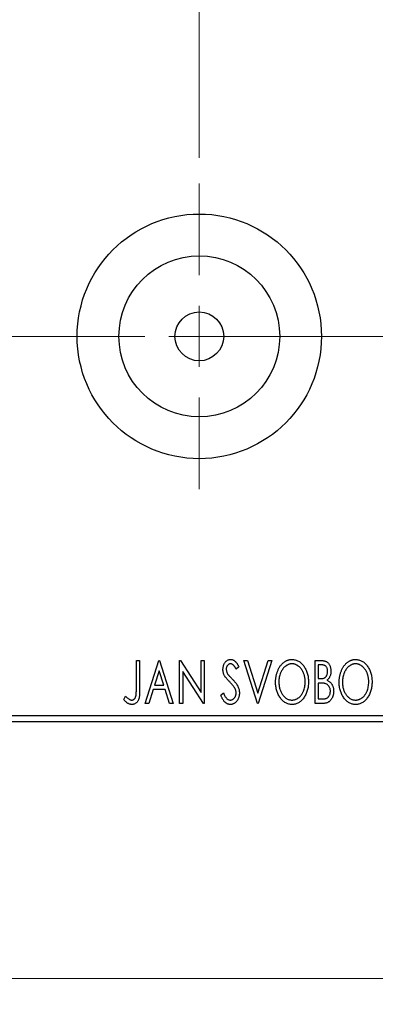
# Model space of a CAD drawing. Units: millimetres. Extents: x 15 to 415, y 5 to 292.
# Drawn here: x 304 to 318, y 121 to 159 of the extents above; entities that cross this region are included whole.
import ezdxf

# ---------------------------------------------------------------- set-up
doc = ezdxf.new("R2010")
doc.units = ezdxf.units.MM
doc.linetypes.add('CENTERX2', pattern=[20.32, 12.7, -2.54, 2.54, -2.54])
doc.styles.add('SLDTEXTSTYLE0', font='TXT', dxfattribs={"width": 0.75})
doc.dimstyles.new('SLDDIMSTYLE0', dxfattribs={"dimtxt": 3.5, "dimasz": 3.302, "dimexe": 0, "dimexo": 0.0625, "dimgap": 0.875, "dimtad": 1, "dimdec": 0, "dimlfac": 2.1, "dimrnd": 1e-09, "dimzin": 12, "dimdsep": 46, "dimtxsty": 'SLDTEXTSTYLE0', "dimsah": 1, "dimcen": 0.09, "dimadec": 0, "dimazin": 3, "dimtfac": 1, "dimtdec": 0, "dimtofl": 0, "dimtmove": 0, "dimatfit": 3, "dimfxl": 1, "dimfrac": 2, "dimtolj": 1, "dimtzin": 12, "dimarcsym": 0})
doc.dimstyles.new('SLDDIMSTYLE3', dxfattribs={"dimtxt": 3.5, "dimasz": 3.302, "dimexe": 0, "dimexo": 0.0625, "dimgap": 0.875, "dimtad": 1, "dimdec": 1, "dimlfac": 2.1, "dimrnd": 1e-09, "dimzin": 12, "dimdsep": 46, "dimtxsty": 'SLDTEXTSTYLE0', "dimsah": 1, "dimcen": 0.09, "dimadec": 0, "dimazin": 3, "dimtfac": 1, "dimtdec": 1, "dimtmove": 0, "dimatfit": 0, "dimfxl": 1, "dimfrac": 2, "dimtolj": 1, "dimtzin": 12, "dimarcsym": 0})

# ---------------------------------------------------------------- blocks, each defined once
blk = doc.blocks.new('_D_6')
at = {"color": 7, "linetype": 'Continuous', "lineweight": 0}
for p, q in [((256.778, 130.774), (256.778, 120.774)), ((324.873, 130.774), (324.873, 120.774)), ((324.873, 121.774), (256.778, 121.774))]:
    blk.add_line(p, q, dxfattribs=at)
at = {"color": 7, "linetype": 'Continuous', "lineweight": 18}
for points in [[(256.778, 121.774), (260.08, 121.266), (260.08, 122.282)], [(324.873, 121.774), (321.571, 122.282), (321.571, 121.266)]]:
    blk.add_solid(points, dxfattribs=at)
at = {"color": 7, "linetype": 'Continuous', "lineweight": 18, "insert": (286.946, 126.286), "char_height": 3.5, "attachment_point": 1, "style": 'SLDTEXTSTYLE0'}
blk.add_mtext('143', dxfattribs=at)
blk = doc.blocks.new('_D_12')
at = {"color": 7, "linetype": 'Continuous', "lineweight": 0}
for p, q in [((311.302, 153.727), (311.302, 191.06)), ((324.873, 162.774), (324.873, 191.06)), ((311.302, 190.06), (304.952, 190.06)), ((311.302, 190.06), (324.873, 190.06)), ((324.873, 190.06), (331.223, 190.06))]:
    blk.add_line(p, q, dxfattribs=at)
at = {"color": 7, "linetype": 'Continuous', "lineweight": 18}
for points in [[(311.302, 190.06), (308, 190.568), (308, 189.552)], [(324.873, 190.06), (328.175, 189.552), (328.175, 190.568)]]:
    blk.add_solid(points, dxfattribs=at)
at = {"color": 7, "linetype": 'Continuous', "lineweight": 18, "insert": (313.562, 194.572), "char_height": 3.5, "attachment_point": 1, "style": 'SLDTEXTSTYLE0'}
blk.add_mtext('28,5', dxfattribs=at)
blk = doc.blocks.new('SW_CENTERMARKSYMBOL_5')
at = {"color": 0, "linetype": 'Continuous', "lineweight": 18}
for p, q in [((0, 2.381), (0, 5.952)), ((0, 0), (0, 1.19)), ((-2.381, 0), (-5.952, 0)), ((0, 0), (-1.19, 0)), ((0, 0), (0, -1.19)), ((0, 0), (1.19, 0)), ((2.381, 0), (5.952, 0)), ((0, -2.381), (0, -5.952))]:
    blk.add_line(p, q, dxfattribs=at)

msp = doc.modelspace()

# ---------------------------------------------------------------- linework, layer by layer
at = {"color": 7, "linetype": 'CENTERX2', "lineweight": 18}
for p, q in [((254.7777, 146.7743), (326.873, 146.7743)), ((329.492, 146.7743), (279.0634, 146.7743))]:
    msp.add_line(p, q, dxfattribs=at)
at = {"color": 7, "linetype": 'Continuous', "lineweight": 25}
for p, q in [((308.8473, 134.1552), (308.9755, 134.1552)), ((308.8473, 133.0465), (308.8473, 134.1552)), ((308.9755, 134.1552), (308.9755, 133.0298)), ((309.1892, 132.4886), (309.7234, 134.1552)), ((309.7234, 134.1552), (309.7448, 134.1552)), ((309.7448, 134.1552), (310.2789, 132.4886)), ((310.5354, 134.1552), (310.5624, 134.1552)), ((310.5354, 132.4886), (310.5354, 134.1552)), ((310.5624, 134.1552), (311.3687, 132.9122)), ((311.3687, 134.1552), (311.4969, 134.1552)), ((311.3687, 132.9122), (311.3687, 134.1552)), ((311.4969, 134.1552), (311.4969, 132.4886)), ((313.0354, 134.1552), (313.1749, 134.1552)), ((313.5695, 132.4886), (313.0354, 134.1552)), ((313.1749, 134.1552), (313.5802, 132.8909)), ((313.5802, 132.8909), (313.9855, 134.1552)), ((314.1251, 134.1552), (313.5909, 132.4886)), ((313.9855, 134.1552), (314.1251, 134.1552)), ((315.8131, 134.1552), (316.0488, 134.1552)), ((315.8131, 132.4886), (315.8131, 134.1552)), ((312.8431, 133.9159), (312.7429, 133.8134)), ((315.9413, 133.9843), (315.9413, 133.4501)), ((316.0742, 133.9843), (315.9413, 133.9843)), ((309.7337, 133.7533), (309.5548, 133.1937)), ((309.9134, 133.1937), (309.7337, 133.7533)), ((310.6636, 133.7286), (310.6636, 132.4886)), ((311.4679, 132.4886), (310.6636, 133.7286)), ((315.9413, 133.4501), (316.0068, 133.4501)), ((309.5, 133.0228), (309.3288, 132.4886)), ((309.9681, 133.0228), (309.5, 133.0228)), ((309.5548, 133.1937), (309.9134, 133.1937)), ((310.1394, 132.4886), (309.9681, 133.0228)), ((315.9413, 133.2792), (315.9413, 132.6595)), ((316.0061, 133.2792), (315.9413, 133.2792)), ((308.3559, 132.6381), (308.421, 132.7663)), ((312.1379, 132.8101), (312.2421, 132.8946)), ((315.9413, 132.6595), (316.0879, 132.6595)), ((309.3288, 132.4886), (309.1892, 132.4886)), ((310.2789, 132.4886), (310.1394, 132.4886)), ((310.6636, 132.4886), (310.5354, 132.4886)), ((311.4969, 132.4886), (311.4679, 132.4886)), ((313.5909, 132.4886), (313.5695, 132.4886)), ((316.1463, 132.4886), (315.8131, 132.4886)), ((256.7777, 132.0124), (324.873, 132.0124)), ((324.873, 131.7743), (256.7777, 131.7743))]:
    msp.add_line(p, q, dxfattribs=at)
for radius in [4.7619, 3.1333, 0.9524]:
    msp.add_circle((311.3015, 146.7743), radius, dxfattribs=at)
for points, knots in [([(312.2234, 133.809), (312.2238, 133.8266), (312.2246, 133.8613), (312.2322, 133.9121), (312.2442, 133.9606), (312.2607, 134.0062), (312.2818, 134.0483), (312.3066, 134.0864), (312.3362, 134.119), (312.3687, 134.1473), (312.4045, 134.1694), (312.4418, 134.1864), (312.4811, 134.1959), (312.5078, 134.1973), (312.5212, 134.198)], [0, 0, 0, 0, 0.0970748, 0.1913439, 0.2824507, 0.371966, 0.4584327, 0.5416784, 0.6216558, 0.7008806, 0.7783697, 0.8528441, 0.9260892, 1, 1, 1, 1]), ([(312.5212, 134.198), (312.5355, 134.1973), (312.5642, 134.1959), (312.6062, 134.184), (312.6464, 134.1645), (312.6784, 134.1425), (312.7033, 134.1205), (312.7227, 134.1008), (312.7419, 134.0775), (312.7621, 134.0516), (312.7819, 134.022), (312.8025, 133.9897), (312.8226, 133.9538), (312.8361, 133.9288), (312.8431, 133.9159)], [0, 0, 0, 0, 0.0950317, 0.1901411, 0.2877434, 0.390948, 0.4470343, 0.5082337, 0.5749101, 0.6477029, 0.7264879, 0.8112483, 0.9023557, 1, 1, 1, 1]), ([(314.2747, 133.3146), (314.2749, 133.3344), (314.2754, 133.3737), (314.2796, 133.4322), (314.2862, 133.4897), (314.2956, 133.546), (314.3071, 133.6014), (314.3221, 133.6554), (314.3388, 133.7087), (314.3591, 133.7601), (314.3807, 133.8101), (314.4053, 133.8572), (314.4312, 133.9016), (314.459, 133.9434), (314.4891, 133.982), (314.5209, 134.0183), (314.5546, 134.0518), (314.5903, 134.082), (314.6271, 134.1094), (314.6651, 134.1328), (314.7035, 134.1531), (314.7429, 134.1693), (314.783, 134.1823), (314.8239, 134.1911), (314.8656, 134.1972), (314.8936, 134.1977), (314.9077, 134.198)], [0, 0, 0, 0, 0.0494916, 0.0982509, 0.1463843, 0.194002, 0.240888, 0.2875509, 0.3339665, 0.3801676, 0.4257212, 0.4698566, 0.5127158, 0.5541933, 0.5950051, 0.6349877, 0.674496, 0.713541, 0.7519022, 0.7888516, 0.8249077, 0.860424, 0.8951483, 0.9298815, 0.9649479, 1, 1, 1, 1]), ([(314.9077, 134.198), (314.9303, 134.1972), (314.9749, 134.1957), (315.0404, 134.1838), (315.1028, 134.1633), (315.1629, 134.1361), (315.2195, 134.0998), (315.2733, 134.056), (315.3242, 134.0041), (315.3717, 133.945), (315.4151, 133.8805), (315.4531, 133.8116), (315.485, 133.739), (315.5117, 133.6628), (315.5319, 133.5829), (315.5461, 133.4993), (315.555, 133.4121), (315.5561, 133.3528), (315.5567, 133.3226)], [0, 0, 0, 0, 0.0561311, 0.1105447, 0.1644907, 0.2185862, 0.2737983, 0.3307026, 0.3904289, 0.4536263, 0.5184695, 0.583082, 0.6485794, 0.7149233, 0.7830084, 0.8527563, 0.9251557, 1, 1, 1, 1]), ([(316.0488, 134.1552), (316.0604, 134.1552), (316.0828, 134.155), (316.1154, 134.1525), (316.1459, 134.149), (316.1744, 134.1437), (316.2008, 134.1369), (316.2252, 134.129), (316.2476, 134.1195), (316.2744, 134.1041), (316.3049, 134.081), (316.338, 134.0476), (316.3657, 134.007), (316.3897, 133.961), (316.4087, 133.9106), (316.4229, 133.857), (316.4314, 133.8005), (316.4323, 133.7619), (316.4328, 133.7422)], [0, 0, 0, 0, 0.0539059, 0.104305, 0.1518072, 0.1971398, 0.2388694, 0.2786923, 0.3165266, 0.3522657, 0.4222268, 0.4940536, 0.5699633, 0.6506276, 0.7349384, 0.8201633, 0.9086973, 1, 1, 1, 1]), ([(316.7533, 133.3146), (316.7536, 133.3344), (316.7541, 133.3737), (316.7582, 133.4322), (316.7648, 133.4897), (316.7743, 133.546), (316.7857, 133.6014), (316.8007, 133.6554), (316.8174, 133.7087), (316.8378, 133.7601), (316.8593, 133.8101), (316.8839, 133.8572), (316.9098, 133.9016), (316.9376, 133.9434), (316.9678, 133.982), (316.9995, 134.0183), (317.0332, 134.0518), (317.069, 134.082), (317.1057, 134.1094), (317.1437, 134.1328), (317.1822, 134.1531), (317.2216, 134.1693), (317.2616, 134.1823), (317.3026, 134.1911), (317.3442, 134.1972), (317.3723, 134.1977), (317.3863, 134.198)], [0, 0, 0, 0, 0.0494916, 0.0982509, 0.1463843, 0.194002, 0.240888, 0.2875509, 0.3339665, 0.3801676, 0.4257212, 0.4698566, 0.5127158, 0.5541933, 0.5950051, 0.6349877, 0.674496, 0.713541, 0.7519022, 0.7888516, 0.8249077, 0.860424, 0.8951483, 0.9298815, 0.9649479, 1, 1, 1, 1]), ([(317.3863, 134.198), (317.409, 134.1972), (317.4535, 134.1957), (317.5191, 134.1838), (317.5814, 134.1633), (317.6415, 134.1361), (317.6981, 134.0998), (317.752, 134.056), (317.8028, 134.0041), (317.8503, 133.945), (317.8937, 133.8805), (317.9317, 133.8116), (317.9637, 133.739), (317.9903, 133.6628), (318.0105, 133.5829), (318.0248, 133.4993), (318.0336, 133.4121), (318.0348, 133.3528), (318.0354, 133.3226)], [0, 0, 0, 0, 0.0561311, 0.1105447, 0.1644907, 0.2185862, 0.2737983, 0.3307026, 0.3904289, 0.4536263, 0.5184695, 0.583082, 0.6485794, 0.7149233, 0.7830084, 0.8527563, 0.9251557, 1, 1, 1, 1]), ([(312.2892, 133.5553), (312.279, 133.575), (312.2589, 133.6142), (312.2385, 133.6771), (312.2255, 133.7423), (312.2241, 133.7866), (312.2234, 133.809)], [0, 0, 0, 0, 0.2502772, 0.4985665, 0.7462313, 1, 1, 1, 1]), ([(312.5195, 134.027), (312.5076, 134.0264), (312.4843, 134.0252), (312.4514, 134.0128), (312.4222, 133.9931), (312.3972, 133.9663), (312.3769, 133.9342), (312.362, 133.898), (312.3533, 133.8581), (312.3522, 133.8303), (312.3516, 133.816)], [0, 0, 0, 0, 0.1184078, 0.2319401, 0.3456516, 0.4682545, 0.5946307, 0.7231764, 0.8574296, 1, 1, 1, 1]), ([(312.3516, 133.816), (312.3525, 133.7983), (312.3543, 133.7628), (312.3649, 133.719), (312.3781, 133.6842), (312.3921, 133.6573), (312.4088, 133.6289), (312.4221, 133.6104), (312.4291, 133.6007)], [0, 0, 0, 0, 0.2285306, 0.4568097, 0.5765258, 0.7065777, 0.8466134, 1, 1, 1, 1]), ([(312.7429, 133.8134), (312.7373, 133.8239), (312.7265, 133.844), (312.71, 133.8724), (312.6945, 133.8981), (312.6794, 133.9209), (312.6651, 133.941), (312.6514, 133.9585), (312.6382, 133.9731), (312.6219, 133.9886), (312.6013, 134.004), (312.5752, 134.0174), (312.5477, 134.0254), (312.5289, 134.0265), (312.5195, 134.027)], [0, 0, 0, 0, 0.1097607, 0.210457, 0.3030439, 0.386733, 0.4624946, 0.5304581, 0.5914886, 0.6437614, 0.7383907, 0.8269775, 0.9133974, 1, 1, 1, 1]), ([(314.9134, 134.027), (314.9022, 134.0268), (314.8799, 134.0264), (314.8469, 134.0214), (314.8143, 134.0141), (314.782, 134.0038), (314.7504, 133.9898), (314.7189, 133.9736), (314.688, 133.954), (314.6579, 133.9317), (314.6285, 133.9073), (314.6012, 133.8799), (314.575, 133.8509), (314.5507, 133.8198), (314.5279, 133.7866), (314.5068, 133.7515), (314.4875, 133.714), (314.4639, 133.6614), (314.4392, 133.5917), (314.4184, 133.5036), (314.4053, 133.4109), (314.4037, 133.3475), (314.4029, 133.3152)], [0, 0, 0, 0, 0.0345403, 0.0690479, 0.1033755, 0.1381923, 0.1739026, 0.2104877, 0.2480226, 0.2870235, 0.3267056, 0.3664852, 0.406812, 0.4476159, 0.4890671, 0.531328, 0.5748578, 0.6195021, 0.7103224, 0.8036588, 0.8998126, 1, 1, 1, 1]), ([(315.4285, 133.3229), (315.4284, 133.3391), (315.4281, 133.371), (315.4244, 133.4184), (315.4197, 133.4646), (315.4123, 133.5097), (315.4026, 133.5534), (315.3909, 133.596), (315.3771, 133.6374), (315.3616, 133.6777), (315.3439, 133.7164), (315.3245, 133.7532), (315.3035, 133.788), (315.2807, 133.8208), (315.2564, 133.8517), (315.2299, 133.8802), (315.2021, 133.9073), (315.1725, 133.9317), (315.142, 133.954), (315.1109, 133.9736), (315.079, 133.9898), (315.047, 134.0039), (315.0141, 134.0141), (314.9809, 134.0214), (314.9474, 134.0265), (314.9247, 134.0268), (314.9134, 134.027)], [0, 0, 0, 0, 0.0501967, 0.0994661, 0.1475107, 0.194852, 0.2412901, 0.2868849, 0.3320877, 0.3770155, 0.4211564, 0.4641967, 0.5062816, 0.547566, 0.5882145, 0.6286324, 0.6685313, 0.708592, 0.7479832, 0.7859183, 0.8229149, 0.8590449, 0.8946202, 0.929721, 0.9646696, 1, 1, 1, 1]), ([(316.3046, 133.7392), (316.304, 133.7573), (316.303, 133.7918), (316.2927, 133.8406), (316.2752, 133.8832), (316.2548, 133.9138), (316.2351, 133.9347), (316.218, 133.948), (316.1989, 133.9591), (316.178, 133.9685), (316.1548, 133.9754), (316.1299, 133.9809), (316.1027, 133.9837), (316.0839, 133.9841), (316.0742, 133.9843)], [0, 0, 0, 0, 0.1407973, 0.2685745, 0.3860164, 0.4978929, 0.5531118, 0.6093369, 0.6657223, 0.7255273, 0.787264, 0.8537881, 0.9244854, 1, 1, 1, 1]), ([(317.392, 134.027), (317.3808, 134.0268), (317.3586, 134.0264), (317.3255, 134.0214), (317.2929, 134.0141), (317.2606, 134.0038), (317.229, 133.9898), (317.1975, 133.9736), (317.1667, 133.954), (317.1365, 133.9317), (317.1071, 133.9073), (317.0798, 133.8799), (317.0537, 133.8509), (317.0293, 133.8198), (317.0066, 133.7866), (316.9854, 133.7515), (316.9661, 133.714), (316.9425, 133.6614), (316.9178, 133.5917), (316.897, 133.5036), (316.8839, 133.4109), (316.8823, 133.3475), (316.8815, 133.3152)], [0, 0, 0, 0, 0.0345403, 0.0690479, 0.1033755, 0.1381923, 0.1739026, 0.2104877, 0.2480226, 0.2870235, 0.3267056, 0.3664852, 0.406812, 0.4476159, 0.4890671, 0.531328, 0.5748578, 0.6195021, 0.7103224, 0.8036588, 0.8998126, 1, 1, 1, 1]), ([(317.9072, 133.3229), (317.907, 133.3391), (317.9067, 133.371), (317.903, 133.4184), (317.8983, 133.4646), (317.8909, 133.5097), (317.8812, 133.5534), (317.8695, 133.596), (317.8558, 133.6374), (317.8402, 133.6777), (317.8225, 133.7164), (317.8032, 133.7532), (317.7821, 133.788), (317.7594, 133.8208), (317.735, 133.8517), (317.7085, 133.8802), (317.6808, 133.9073), (317.6511, 133.9317), (317.6207, 133.954), (317.5895, 133.9736), (317.5577, 133.9898), (317.5256, 134.0039), (317.4928, 134.0141), (317.4596, 134.0214), (317.426, 134.0265), (317.4034, 134.0268), (317.392, 134.027)], [0, 0, 0, 0, 0.0501967, 0.0994661, 0.1475107, 0.194852, 0.2412901, 0.2868849, 0.3320877, 0.3770155, 0.4211564, 0.4641967, 0.5062816, 0.547566, 0.5882145, 0.6286324, 0.6685313, 0.708592, 0.7479832, 0.7859183, 0.8229149, 0.8590449, 0.8946202, 0.929721, 0.9646696, 1, 1, 1, 1]), ([(312.4818, 133.3286), (312.4694, 133.3411), (312.4455, 133.365), (312.4127, 133.4006), (312.3828, 133.4327), (312.3571, 133.4627), (312.3348, 133.4896), (312.3157, 133.5135), (312.3011, 133.5352), (312.2929, 133.549), (312.2892, 133.5553)], [0, 0, 0, 0, 0.1773563, 0.3397571, 0.4871564, 0.6189278, 0.7366281, 0.8387592, 0.9266456, 1, 1, 1, 1]), ([(312.4291, 133.6007), (312.4316, 133.5974), (312.4376, 133.5897), (312.4491, 133.5773), (312.4636, 133.5612), (312.4818, 133.5423), (312.5032, 133.5196), (312.5284, 133.4944), (312.5567, 133.4657), (312.5767, 133.4454), (312.5873, 133.4348)], [0, 0, 0, 0, 0.0538735, 0.1280902, 0.2208097, 0.3371504, 0.472011, 0.6274237, 0.80342, 1, 1, 1, 1]), ([(312.5873, 133.4348), (312.6001, 133.4216), (312.6249, 133.3959), (312.66, 133.3575), (312.6921, 133.3202), (312.7208, 133.2837), (312.7467, 133.2487), (312.7695, 133.2147), (312.7889, 133.1815), (312.8105, 133.1393), (312.8317, 133.0869), (312.8508, 133.0239), (312.8622, 132.9604), (312.8637, 132.918), (312.8644, 132.8969)], [0, 0, 0, 0, 0.0884709, 0.1720727, 0.2512661, 0.3258043, 0.3957073, 0.46152, 0.5231185, 0.5809823, 0.6900491, 0.7953609, 0.8983621, 1, 1, 1, 1]), ([(316.0068, 133.4501), (316.0254, 133.4505), (316.0601, 133.4511), (316.1084, 133.4567), (316.1487, 133.4669), (316.1822, 133.4811), (316.21, 133.5003), (316.2337, 133.5241), (316.2551, 133.552), (316.2724, 133.5845), (316.2868, 133.6201), (316.2969, 133.6581), (316.3036, 133.698), (316.3043, 133.7253), (316.3046, 133.7392)], [0, 0, 0, 0, 0.1168888, 0.2183981, 0.3044144, 0.37771, 0.4456174, 0.5153589, 0.5882461, 0.6655634, 0.7462255, 0.8288621, 0.9124641, 1, 1, 1, 1]), ([(316.4328, 133.7422), (316.4324, 133.7238), (316.4317, 133.6878), (316.4236, 133.635), (316.4115, 133.5847), (316.3941, 133.5374), (316.3721, 133.4932), (316.345, 133.4535), (316.3134, 133.4177), (316.2889, 133.3977), (316.2765, 133.3877)], [0, 0, 0, 0, 0.1372083, 0.269039, 0.3973971, 0.5230348, 0.6449049, 0.7645023, 0.8815887, 1, 1, 1, 1]), ([(316.2765, 133.3877), (316.2922, 133.3804), (316.3221, 133.3665), (316.3628, 133.3414), (316.3983, 133.315), (316.4278, 133.2856), (316.4531, 133.2541), (316.4754, 133.2199), (316.4947, 133.1827), (316.5106, 133.1423), (316.5236, 133.0999), (316.5331, 133.0554), (316.5383, 133.0091), (316.5392, 132.9776), (316.5396, 132.9617)], [0, 0, 0, 0, 0.0968226, 0.185569, 0.2681643, 0.3447077, 0.419463, 0.4949557, 0.5738739, 0.6547424, 0.7384677, 0.8228983, 0.9104455, 1, 1, 1, 1]), ([(308.6694, 132.6168), (308.6782, 132.6173), (308.696, 132.6183), (308.7216, 132.6268), (308.746, 132.6401), (308.7684, 132.6591), (308.7891, 132.6818), (308.806, 132.7091), (308.8203, 132.7393), (308.8289, 132.7677), (308.834, 132.7937), (308.8377, 132.8177), (308.8405, 132.8458), (308.8433, 132.8779), (308.8452, 132.9142), (308.8465, 132.9546), (308.8471, 132.9992), (308.8472, 133.0302), (308.8473, 133.0465)], [0, 0, 0, 0, 0.0514304, 0.1030522, 0.1555203, 0.2125772, 0.2726604, 0.3341106, 0.3984392, 0.4668695, 0.5058665, 0.5530424, 0.6077611, 0.6701563, 0.7408631, 0.8192782, 0.9054328, 1, 1, 1, 1]), ([(308.9755, 133.0298), (308.9755, 133.009), (308.9756, 132.969), (308.9736, 132.9115), (308.9715, 132.8589), (308.9682, 132.8113), (308.964, 132.7686), (308.9585, 132.7308), (308.953, 132.6977), (308.9431, 132.6612), (308.9285, 132.6208), (308.9057, 132.5771), (308.8773, 132.5387), (308.8445, 132.5055), (308.8067, 132.4787), (308.7647, 132.4595), (308.7189, 132.4477), (308.687, 132.4465), (308.6707, 132.4458)], [0, 0, 0, 0, 0.0838991, 0.1610998, 0.2320564, 0.2959227, 0.3536456, 0.404849, 0.4499937, 0.4885177, 0.5573606, 0.6227853, 0.6863167, 0.7491312, 0.8106227, 0.8718518, 0.9343112, 1, 1, 1, 1]), ([(312.6941, 133.0628), (312.6889, 133.0723), (312.678, 133.0922), (312.6588, 133.1218), (312.6366, 133.1529), (312.6117, 133.1856), (312.5834, 133.2193), (312.5524, 133.2547), (312.5183, 133.2914), (312.4942, 133.316), (312.4818, 133.3286)], [0, 0, 0, 0, 0.0954913, 0.1988784, 0.310435, 0.4311541, 0.5596598, 0.6976038, 0.8443511, 1, 1, 1, 1]), ([(312.7362, 132.8992), (312.7357, 132.9131), (312.7345, 132.9409), (312.7268, 132.9824), (312.7131, 133.0234), (312.7006, 133.0495), (312.6941, 133.0628)], [0, 0, 0, 0, 0.24329616, 0.49022876, 0.73975601, 1, 1, 1, 1]), ([(314.9177, 132.4458), (314.8955, 132.4466), (314.8518, 132.448), (314.7876, 132.4607), (314.7261, 132.4802), (314.6672, 132.5083), (314.611, 132.5444), (314.5577, 132.5887), (314.5069, 132.6406), (314.4597, 132.6999), (314.4163, 132.7643), (314.3784, 132.8332), (314.3463, 132.9053), (314.3204, 132.9809), (314.2993, 133.0595), (314.2854, 133.1417), (314.2764, 133.227), (314.2753, 133.285), (314.2747, 133.3146)], [0, 0, 0, 0, 0.0556061, 0.109544, 0.1631738, 0.2171968, 0.2725175, 0.3299793, 0.3905309, 0.454216, 0.5197393, 0.5850295, 0.6509588, 0.7173801, 0.7851694, 0.8545496, 0.9260433, 1, 1, 1, 1]), ([(314.4029, 133.3152), (314.4033, 133.2912), (314.4042, 133.244), (314.4113, 133.1747), (314.4229, 133.1082), (314.4393, 133.0446), (314.4603, 132.9837), (314.4861, 132.9257), (314.5167, 132.8707), (314.5514, 132.8191), (314.5894, 132.7719), (314.6299, 132.7306), (314.6721, 132.6954), (314.7165, 132.6669), (314.7628, 132.644), (314.8114, 132.6286), (314.8617, 132.6183), (314.8961, 132.6173), (314.9134, 132.6168)], [0, 0, 0, 0, 0.0753643, 0.147921, 0.2180392, 0.286465, 0.353628, 0.4196634, 0.4850688, 0.550645, 0.6143665, 0.6745356, 0.7315093, 0.7862592, 0.8397554, 0.892579, 0.9458565, 1, 1, 1, 1]), ([(314.9134, 132.6168), (314.9251, 132.617), (314.9482, 132.6174), (314.9826, 132.622), (315.0163, 132.6292), (315.0492, 132.6398), (315.0816, 132.6529), (315.1136, 132.6684), (315.1442, 132.6879), (315.1746, 132.7092), (315.2034, 132.7338), (315.2314, 132.76), (315.2569, 132.789), (315.2815, 132.8196), (315.3038, 132.8527), (315.3249, 132.8875), (315.3439, 132.9249), (315.3676, 132.9775), (315.392, 133.0473), (315.4136, 133.1351), (315.4259, 133.2276), (315.4277, 133.2907), (315.4285, 133.3229)], [0, 0, 0, 0, 0.0362138, 0.0716518, 0.107277, 0.1427016, 0.1787329, 0.2152619, 0.2525615, 0.291103, 0.330244, 0.3697354, 0.4095189, 0.4499951, 0.4909091, 0.5331107, 0.5761152, 0.6206969, 0.7117148, 0.8046664, 0.9002973, 1, 1, 1, 1]), ([(315.5567, 133.3226), (315.5561, 133.2926), (315.555, 133.2337), (315.5461, 133.1471), (315.5319, 133.0639), (315.5116, 132.9842), (315.4851, 132.908), (315.4533, 132.8351), (315.4155, 132.7657), (315.372, 132.7009), (315.3249, 132.6415), (315.2746, 132.5893), (315.2218, 132.5447), (315.1658, 132.5087), (315.1075, 132.4802), (315.0463, 132.4606), (314.9829, 132.448), (314.9396, 132.4466), (314.9177, 132.4458)], [0, 0, 0, 0, 0.07482332, 0.1471867, 0.21715888, 0.28546103, 0.35254156, 0.41839484, 0.48395642, 0.54949384, 0.61318513, 0.67314835, 0.73038356, 0.78528729, 0.83900066, 0.89192408, 0.94541035, 1, 1, 1, 1]), ([(316.2101, 133.2595), (316.2048, 133.2611), (316.1934, 133.2646), (316.1746, 133.2685), (316.1531, 133.2718), (316.1289, 133.2742), (316.102, 133.2769), (316.0724, 133.2778), (316.0402, 133.279), (316.0178, 133.2791), (316.0061, 133.2792)], [0, 0, 0, 0, 0.0811778, 0.1741609, 0.2793292, 0.3985584, 0.5289391, 0.6735815, 0.8295189, 1, 1, 1, 1]), ([(316.4114, 132.9617), (316.4108, 132.9791), (316.4096, 133.0131), (316.3995, 133.0624), (316.3821, 133.1079), (316.3588, 133.1498), (316.3296, 133.187), (316.2946, 133.2181), (316.2547, 133.2432), (316.2251, 133.254), (316.2101, 133.2595)], [0, 0, 0, 0, 0.1353417, 0.2643892, 0.3893344, 0.5133734, 0.6360145, 0.7555856, 0.8757195, 1, 1, 1, 1]), ([(317.3963, 132.4458), (317.3741, 132.4466), (317.3304, 132.448), (317.2663, 132.4607), (317.2047, 132.4802), (317.1458, 132.5083), (317.0897, 132.5444), (317.0364, 132.5887), (316.9856, 132.6406), (316.9383, 132.6999), (316.8949, 132.7643), (316.857, 132.8332), (316.8249, 132.9053), (316.799, 132.9809), (316.778, 133.0595), (316.764, 133.1417), (316.755, 133.227), (316.7539, 133.285), (316.7533, 133.3146)], [0, 0, 0, 0, 0.0556061, 0.109544, 0.1631738, 0.2171968, 0.2725175, 0.3299793, 0.3905309, 0.454216, 0.5197393, 0.5850295, 0.6509588, 0.7173801, 0.7851694, 0.8545496, 0.9260433, 1, 1, 1, 1]), ([(316.8815, 133.3152), (316.8819, 133.2912), (316.8828, 133.244), (316.89, 133.1747), (316.9016, 133.1082), (316.918, 133.0446), (316.939, 132.9837), (316.9647, 132.9257), (316.9953, 132.8707), (317.03, 132.8191), (317.068, 132.7719), (317.1085, 132.7306), (317.1507, 132.6954), (317.1952, 132.6669), (317.2414, 132.644), (317.2901, 132.6286), (317.3404, 132.6183), (317.3747, 132.6173), (317.392, 132.6168)], [0, 0, 0, 0, 0.0753643, 0.147921, 0.2180392, 0.286465, 0.353628, 0.4196634, 0.4850688, 0.550645, 0.6143665, 0.6745356, 0.7315093, 0.7862592, 0.8397554, 0.892579, 0.9458565, 1, 1, 1, 1]), ([(317.392, 132.6168), (317.4037, 132.617), (317.4268, 132.6174), (317.4612, 132.622), (317.4949, 132.6292), (317.5279, 132.6398), (317.5602, 132.6529), (317.5922, 132.6684), (317.6229, 132.6879), (317.6533, 132.7092), (317.6821, 132.7338), (317.71, 132.76), (317.7356, 132.789), (317.7601, 132.8196), (317.7825, 132.8527), (317.8036, 132.8875), (317.8225, 132.9249), (317.8463, 132.9775), (317.8706, 133.0473), (317.8923, 133.1351), (317.9046, 133.2276), (317.9063, 133.2907), (317.9072, 133.3229)], [0, 0, 0, 0, 0.0362138, 0.0716518, 0.107277, 0.1427016, 0.1787329, 0.2152619, 0.2525615, 0.291103, 0.330244, 0.3697354, 0.4095189, 0.4499951, 0.4909091, 0.5331107, 0.5761152, 0.6206969, 0.7117148, 0.8046664, 0.9002973, 1, 1, 1, 1]), ([(318.0354, 133.3226), (318.0348, 133.2926), (318.0336, 133.2337), (318.0247, 133.1471), (318.0106, 133.0639), (317.9902, 132.9842), (317.9637, 132.908), (317.932, 132.8351), (317.8942, 132.7657), (317.8507, 132.7009), (317.8035, 132.6415), (317.7532, 132.5893), (317.7004, 132.5447), (317.6444, 132.5087), (317.5862, 132.4802), (317.525, 132.4606), (317.4615, 132.448), (317.4182, 132.4466), (317.3963, 132.4458)], [0, 0, 0, 0, 0.0748233, 0.1471867, 0.2171589, 0.285461, 0.3525416, 0.4183948, 0.4839564, 0.5494938, 0.6131851, 0.6731484, 0.7303836, 0.7852873, 0.8390007, 0.8919241, 0.9454104, 1, 1, 1, 1]), ([(308.6707, 132.4458), (308.658, 132.4463), (308.6324, 132.4474), (308.5944, 132.4559), (308.5565, 132.469), (308.5185, 132.4881), (308.4798, 132.5142), (308.4397, 132.548), (308.3978, 132.5899), (308.3704, 132.6215), (308.3559, 132.6381)], [0, 0, 0, 0, 0.10001513, 0.20111565, 0.30490767, 0.41449671, 0.53440505, 0.67111151, 0.82644184, 1, 1, 1, 1]), ([(308.421, 132.7663), (308.4366, 132.7524), (308.466, 132.7262), (308.5095, 132.6918), (308.548, 132.6629), (308.5735, 132.6477), (308.5852, 132.6408)], [0, 0, 0, 0, 0.3039048, 0.5700153, 0.8031449, 1, 1, 1, 1]), ([(308.5852, 132.6408), (308.5923, 132.6372), (308.606, 132.6303), (308.6272, 132.6223), (308.6484, 132.618), (308.6625, 132.6172), (308.6694, 132.6168)], [0, 0, 0, 0, 0.2686451, 0.5220075, 0.7650195, 1, 1, 1, 1]), ([(312.5125, 132.4458), (312.5032, 132.4461), (312.4847, 132.4465), (312.4573, 132.4509), (312.4305, 132.4569), (312.4045, 132.4666), (312.379, 132.4781), (312.3544, 132.4928), (312.3303, 132.5098), (312.3068, 132.5297), (312.2839, 132.5526), (312.2617, 132.579), (312.2399, 132.609), (312.2187, 132.6424), (312.1976, 132.6793), (312.177, 132.7196), (312.1569, 132.7635), (312.1444, 132.7942), (312.1379, 132.8101)], [0, 0, 0, 0, 0.0504011, 0.0994769, 0.1487573, 0.1984261, 0.2485735, 0.2993509, 0.3522316, 0.4070993, 0.4647351, 0.5268175, 0.5928694, 0.6640262, 0.7399998, 0.8214849, 0.9078409, 1, 1, 1, 1]), ([(312.2421, 132.8946), (312.2513, 132.8727), (312.2688, 132.8312), (312.299, 132.7746), (312.3298, 132.7264), (312.3619, 132.6869), (312.3951, 132.6556), (312.4299, 132.6335), (312.4661, 132.6193), (312.4909, 132.6176), (312.5032, 132.6168)], [0, 0, 0, 0, 0.17679116, 0.33562183, 0.47712422, 0.60266862, 0.71421499, 0.81524755, 0.9089404, 1, 1, 1, 1]), ([(312.5032, 132.6168), (312.5137, 132.6172), (312.5345, 132.618), (312.5651, 132.6259), (312.5948, 132.6379), (312.6229, 132.6551), (312.6494, 132.6758), (312.672, 132.701), (312.6921, 132.7287), (312.7078, 132.76), (312.7205, 132.7931), (312.7293, 132.8277), (312.7355, 132.8631), (312.736, 132.8871), (312.7362, 132.8992)], [0, 0, 0, 0, 0.07738387, 0.15344566, 0.2315016, 0.31288018, 0.39583366, 0.47833906, 0.56193999, 0.6478588, 0.73568228, 0.82309809, 0.91042132, 1, 1, 1, 1]), ([(312.8644, 132.8969), (312.8641, 132.882), (312.8634, 132.8525), (312.8587, 132.809), (312.8507, 132.767), (312.8392, 132.7266), (312.825, 132.6874), (312.8072, 132.6499), (312.7863, 132.6139), (312.7626, 132.5799), (312.7364, 132.5488), (312.7088, 132.5212), (312.6796, 132.4979), (312.6489, 132.479), (312.6168, 132.4643), (312.5833, 132.4534), (312.5484, 132.4469), (312.5246, 132.4462), (312.5125, 132.4458)], [0, 0, 0, 0, 0.0707021, 0.1396422, 0.2067536, 0.2730229, 0.3387467, 0.4040781, 0.4692816, 0.5355426, 0.600284, 0.661802, 0.7203493, 0.7766872, 0.8323675, 0.8872254, 0.9429681, 1, 1, 1, 1]), ([(316.0879, 132.6595), (316.0984, 132.6597), (316.1185, 132.66), (316.1477, 132.6612), (316.1747, 132.6638), (316.1995, 132.668), (316.2223, 132.6724), (316.243, 132.6784), (316.2615, 132.6853), (316.2831, 132.6962), (316.3074, 132.713), (316.3333, 132.7381), (316.3562, 132.7679), (316.3756, 132.8021), (316.3914, 132.8395), (316.4034, 132.8788), (316.41, 132.9198), (316.4109, 132.9476), (316.4114, 132.9617)], [0, 0, 0, 0, 0.06186765, 0.11917565, 0.1727344, 0.22206378, 0.26774746, 0.3102291, 0.3489684, 0.38428133, 0.45290786, 0.52318032, 0.59635945, 0.67446699, 0.75525322, 0.83561223, 0.91696194, 1, 1, 1, 1]), ([(316.5396, 132.9617), (316.5393, 132.9454), (316.5387, 132.9135), (316.5336, 132.8666), (316.5253, 132.8217), (316.5136, 132.7787), (316.4985, 132.7375), (316.4803, 132.6981), (316.4582, 132.6608), (316.4335, 132.6256), (316.4059, 132.5934), (316.3756, 132.5653), (316.3428, 132.5418), (316.3082, 132.5221), (316.2709, 132.507), (316.2313, 132.4966), (316.1895, 132.4895), (316.1609, 132.4889), (316.1463, 132.4886)], [0, 0, 0, 0, 0.0708159, 0.1390702, 0.2051483, 0.2694749, 0.332965, 0.3960746, 0.4584294, 0.5213749, 0.5828931, 0.6429266, 0.7009132, 0.758215, 0.8162765, 0.8755438, 0.9364304, 1, 1, 1, 1])]:
    msp.add_open_spline(points, degree=3, knots=knots, dxfattribs=at)

# ---------------------------------------------------------------- block references
at = {"color": 7, "linetype": 'Continuous', "lineweight": 0}
msp.add_blockref('SW_CENTERMARKSYMBOL_5', (311.3015, 146.7743), dxfattribs=at)

# ---------------------------------------------------------------- dimensions: what is measured, and where the dimension line sits
at = {"color": 7, "linetype": 'Continuous', "lineweight": 18}
for base, p1, p2, dimstyle, picture, middle in [((324.873, 190.06), (311.3015, 152.7267), (324.873, 161.7743), 'SLDDIMSTYLE3', '_D_12', (318.0873, 190.06)), ((256.7777, 121.7743), (324.873, 131.7743), (256.7777, 131.7743), 'SLDDIMSTYLE0', '_D_6', (290.8253, 121.7743))]:
    dim = msp.add_linear_dim(base=base, p1=p1, p2=p2, dimstyle=dimstyle, dxfattribs=at)
    dim.commit()
    dim.dimension.update_dxf_attribs({"geometry": picture, "text_midpoint": middle, "dimtype": 160})

doc.saveas('drawing.dxf')
